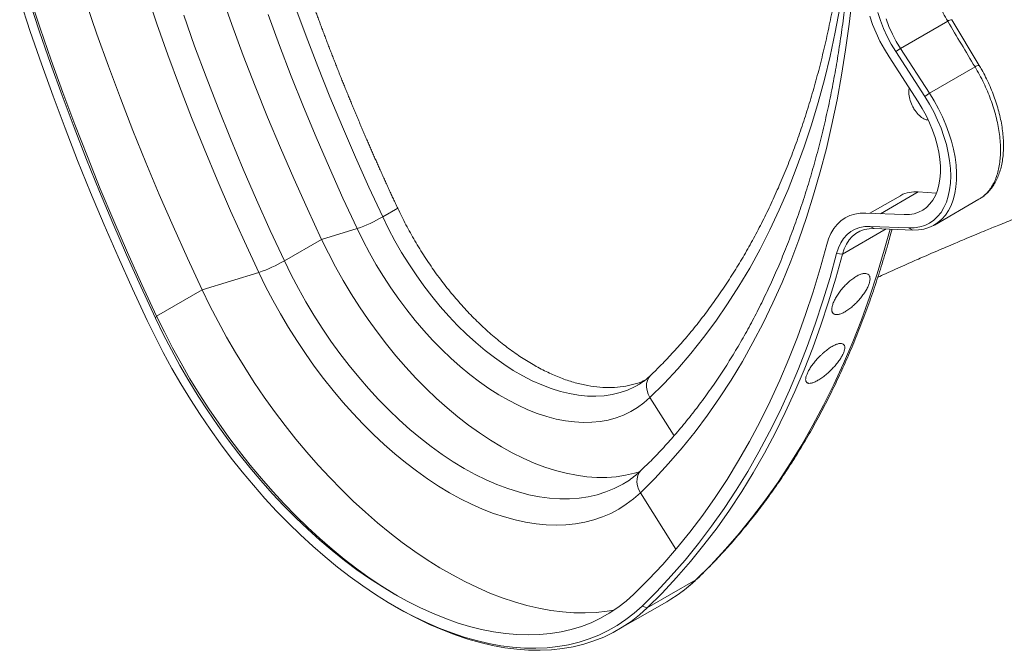
# Model space of a CAD drawing. Units: millimetres. Extents: x 0 to 8400, y 0 to 5940.
# Drawn here: x 5896 to 6373, y 1724 to 2030 of the extents above; entities that cross this region are included whole.
import ezdxf

# ---------------------------------------------------------------- set-up
doc = ezdxf.new("R2010")
doc.units = ezdxf.units.MM
doc.linetypes.add('SLD-Solid', pattern=[0])
doc.layers.add('ACO_DRAINAGE', color=7, linetype='SLD-Solid')

# ---------------------------------------------------------------- blocks, each defined once
blk = doc.blocks.new('ACO - 32836 - ISO MALE')
at = {"layer": 'ACO_DRAINAGE', "linetype": 'SLD-Solid', "lineweight": 0}
for p, q in [((-167.89, 316.67), (-162.73, 301.51)), ((-131.64, 316.02), (-126.32, 301.05)), ((-229.15, 313.37), (-224, 297.72)), ((-224.6, 313.14), (-219.5, 297.63)), ((-219.21, 299.35), (-224.34, 314.93)), ((-197.16, 312.08), (-191.79, 296.49)), ((172.81, 301.27), (174.24, 313.91)), ((-144.36, 290.64), (-149.68, 305.6)), ((-108.75, 305.9), (-103.27, 291)), ((-90.35, 295.44), (-95.75, 310.14)), ((166.08, 297.35), (168.32, 309.13)), ((188.02, 302.99), (186.8, 306.86)), ((-162.73, 301.51), (-157.34, 286.35)), ((-126.32, 301.05), (-120.77, 286.09)), ((171.13, 288.82), (172.81, 301.27)), ((184.22, 301.15), (182.81, 305.22)), ((185.88, 297.1), (184.22, 301.15)), ((189.51, 299.13), (188.02, 302.99)), ((192.11, 300.14), (190.7, 303.82)), ((220.59, 302.68), (197.75, 289.49)), ((235.84, 281.28), (222.6, 303.43)), ((-224, 297.72), (-218.61, 282.07)), ((-219.5, 297.63), (-214.16, 282.12)), ((-213.84, 283.76), (-219.21, 299.35)), ((-191.79, 296.49), (-186.19, 280.9)), ((163.57, 285.78), (166.08, 297.35)), ((187.78, 293.1), (185.88, 297.1)), ((191.25, 295.31), (189.51, 299.13)), ((193.77, 296.5), (192.11, 300.14)), ((195.66, 292.94), (193.77, 296.5)), ((-84.72, 280.75), (-90.35, 295.44)), ((189.89, 289.18), (187.78, 293.1)), ((193.23, 291.57), (191.25, 295.31)), ((195.42, 287.95), (193.23, 291.57)), ((197.75, 289.49), (195.66, 292.94)), ((-157.34, 286.35), (-151.71, 271.19)), ((-138.8, 275.68), (-144.36, 290.64)), ((-103.27, 291), (-97.56, 276.11)), ((169.18, 276.57), (171.13, 288.82)), ((192.21, 285.38), (189.89, 289.18)), ((195.42, 287.95), (197.75, 289.49)), ((209.45, 266.26), (195.42, 287.95)), ((197.75, 289.49), (211.78, 267.8)), ((-218.61, 282.07), (-212.99, 266.43)), ((-214.16, 282.12), (-208.58, 266.62)), ((-208.24, 268.17), (-213.84, 283.76)), ((-120.77, 286.09), (-114.99, 271.14)), ((160.82, 274.42), (163.57, 285.78)), ((206.24, 263.69), (192.21, 285.38)), ((-186.19, 280.9), (-180.36, 265.32)), ((-78.86, 266.09), (-84.72, 280.75)), ((233.83, 280.53), (211.78, 267.8)), ((-133.03, 260.73), (-138.8, 275.68)), ((-97.56, 276.11), (-91.63, 261.25)), ((157.8, 263.29), (160.82, 274.42)), ((166.98, 264.52), (169.18, 276.57)), ((-202.41, 252.59), (-208.24, 268.17)), ((-151.71, 271.19), (-145.86, 256.06)), ((-114.99, 271.14), (-108.99, 256.22)), ((209.45, 266.26), (211.78, 267.8)), ((211.78, 267.8), (214.05, 264.1)), ((-212.99, 266.43), (-207.14, 250.79)), ((-208.58, 266.62), (-202.79, 251.12)), ((-180.36, 265.32), (-174.31, 249.76)), ((-72.78, 251.45), (-78.86, 266.09)), ((154.53, 252.4), (157.8, 263.29)), ((164.52, 252.68), (166.98, 264.52)), ((208.28, 260.35), (206.24, 263.69)), ((211.73, 262.54), (209.45, 266.26)), ((213.81, 258.71), (211.73, 262.54)), ((214.05, 264.1), (216.14, 260.29)), ((-127.03, 245.81), (-133.03, 260.73)), ((-91.63, 261.25), (-85.46, 246.42)), ((210.13, 256.91), (208.28, 260.35)), ((215.69, 254.8), (213.81, 258.71)), ((216.14, 260.29), (218.03, 256.4)), ((-145.86, 256.06), (-139.79, 240.95)), ((-108.99, 256.22), (-102.78, 241.33)), ((211.8, 253.39), (210.13, 256.91)), ((213.25, 249.83), (211.8, 253.39)), ((217.35, 250.84), (215.69, 254.8)), ((218.03, 256.4), (219.71, 252.45)), ((-207.14, 250.79), (-201.06, 235.17)), ((-202.79, 251.12), (-196.76, 235.64)), ((-196.36, 237.03), (-202.41, 252.59)), ((-174.31, 249.76), (-168.03, 234.22)), ((-66.48, 236.86), (-72.78, 251.45)), ((151, 241.74), (154.53, 252.4)), ((161.81, 241.05), (164.52, 252.68)), ((214.49, 246.26), (213.25, 249.83)), ((218.77, 246.86), (217.35, 250.84)), ((219.71, 252.45), (221.18, 248.49)), ((221.18, 248.49), (222.41, 244.52)), ((-120.81, 230.92), (-127.03, 245.81)), ((-85.46, 246.42), (-79.08, 231.63)), ((215.49, 242.7), (214.49, 246.26)), ((219.95, 242.89), (218.77, 246.86)), ((222.41, 244.52), (223.4, 240.59)), ((-139.79, 240.95), (-133.49, 225.86)), ((-102.78, 241.33), (-96.34, 226.48)), ((147.23, 231.32), (151, 241.74)), ((158.84, 229.64), (161.81, 241.05)), ((216.25, 239.18), (215.49, 242.7)), ((216.77, 235.74), (216.25, 239.18)), ((220.88, 238.95), (219.95, 242.89)), ((221.54, 235.09), (220.88, 238.95)), ((223.4, 240.59), (224.15, 236.72)), ((-201.06, 235.17), (-194.76, 219.58)), ((-196.76, 235.64), (-190.52, 220.18)), ((-190.08, 221.49), (-196.36, 237.03)), ((-168.03, 234.22), (-161.53, 218.72)), ((-59.96, 222.31), (-66.48, 236.86)), ((217.04, 232.41), (216.77, 235.74)), ((221.95, 231.33), (221.54, 235.09)), ((224.15, 236.72), (224.65, 232.93)), ((-114.38, 216.07), (-120.81, 230.92)), ((-79.08, 231.63), (-72.47, 216.88)), ((143.2, 221.15), (147.23, 231.32)), ((155.63, 218.45), (158.84, 229.64)), ((216.82, 226.15), (217.06, 229.2)), ((217.06, 229.2), (217.04, 232.41)), ((222.08, 227.69), (221.95, 231.33)), ((224.65, 232.93), (224.89, 229.25)), ((224.89, 229.25), (224.87, 225.71)), ((-133.49, 225.86), (-126.98, 210.82)), ((-96.34, 226.48), (-89.7, 211.67)), ((216.34, 223.29), (216.82, 226.15)), ((221.95, 224.21), (222.08, 227.69)), ((224.87, 225.71), (224.6, 222.33)), ((-194.76, 219.58), (-188.24, 204.01)), ((-190.52, 220.18), (-184.05, 204.76)), ((-183.58, 205.99), (-190.08, 221.49)), ((-53.23, 207.81), (-59.96, 222.31)), ((138.93, 211.23), (143.2, 221.15)), ((188.01, 209.37), (206.36, 219.97)), ((215.01, 219.37), (206.36, 219.97)), ((214.63, 218.19), (215.6, 220.63)), ((215.6, 220.63), (216.34, 223.29)), ((220.88, 217.82), (221.54, 220.91)), ((221.54, 220.91), (221.95, 224.21)), ((224.6, 222.33), (224.07, 219.14)), ((-161.53, 218.72), (-154.82, 203.25)), ((-107.74, 201.26), (-114.38, 216.07)), ((-72.47, 216.88), (-65.65, 202.18)), ((152.16, 207.5), (155.63, 218.45)), ((197.7, 218.1), (182.93, 209.57)), ((212, 214.09), (213.43, 216.01)), ((213.43, 216.01), (214.63, 218.19)), ((214.14, 203.88), (235.73, 216.35)), ((218.77, 212.35), (219.95, 214.96)), ((219.95, 214.96), (220.88, 217.82)), ((223.29, 216.15), (222.26, 213.4)), ((224.07, 219.14), (223.29, 216.15)), ((-126.98, 210.82), (-120.25, 195.82)), ((-89.7, 211.67), (-82.85, 196.91)), ((-45.94, 212.01), (-53.23, 207.81)), ((134.41, 201.57), (138.93, 211.23)), ((204.33, 209.38), (206.51, 210.1)), ((206.51, 210.1), (208.53, 211.13)), ((208.53, 211.13), (210.36, 212.46)), ((210.36, 212.46), (212, 214.09)), ((215.69, 207.96), (217.35, 210.01)), ((217.35, 210.01), (218.77, 212.35)), ((221, 210.89), (219.51, 208.65)), ((222.26, 213.4), (221, 210.89)), ((-176.87, 190.52), (-183.58, 205.99)), ((-50.36, 201.99), (-53.23, 207.81)), ((148.45, 196.78), (152.16, 207.5)), ((167.02, 204.19), (168.86, 205.92)), ((168.86, 205.92), (170.92, 207.34)), ((170.92, 207.34), (173.16, 208.43)), ((173.16, 208.43), (175.57, 209.18)), ((175.57, 209.18), (178.14, 209.59)), ((178.14, 209.59), (180.84, 209.65)), ((180.84, 209.65), (199.56, 208.93)), ((199.56, 208.93), (202.01, 208.99)), ((202.01, 208.99), (204.33, 209.38)), ((211.73, 204.8), (213.81, 206.22)), ((213.81, 206.22), (215.69, 207.96)), ((217.79, 206.69), (215.87, 205.03)), ((219.51, 208.65), (217.79, 206.69)), ((-188.24, 204.01), (-181.5, 188.49)), ((-184.05, 204.76), (-177.37, 189.37)), ((-154.82, 203.25), (-147.89, 187.83)), ((-100.88, 186.5), (-107.74, 201.26)), ((-65.65, 202.18), (-82.85, 196.91)), ((-65.65, 202.18), (-62.73, 196.24)), ((-47.3, 196.24), (-50.36, 201.99)), ((129.64, 192.17), (134.41, 201.57)), ((163.99, 199.84), (165.39, 202.16)), ((165.39, 202.16), (167.02, 204.19)), ((190.7, 201.97), (169.56, 189.77)), ((171.8, 199.22), (173.66, 200.72)), ((173.66, 200.72), (175.72, 201.87)), ((175.72, 201.87), (177.97, 202.68)), ((176.11, 199.83), (178.08, 200.93)), ((177.97, 202.68), (180.39, 203.12)), ((178.08, 200.93), (180.22, 201.69)), ((180.22, 201.69), (182.53, 202.11)), ((180.39, 203.12), (182.95, 203.2)), ((182.53, 202.11), (184.97, 202.19)), ((182.95, 203.2), (201.67, 202.47)), ((182.95, 203.2), (184.97, 202.19)), ((184.97, 202.19), (203.68, 201.47)), ((189.87, 191.66), (192.69, 201.89)), ((201.67, 202.47), (204.4, 202.54)), ((201.67, 202.47), (203.68, 201.47)), ((206.41, 201.52), (203.68, 201.47)), ((204.4, 202.54), (207.01, 202.95)), ((209.01, 201.91), (206.41, 201.52)), ((207.01, 202.95), (209.45, 203.71)), ((211.47, 202.63), (209.01, 201.91)), ((209.45, 203.71), (211.73, 204.8)), ((213.76, 203.67), (211.47, 202.63)), ((215.87, 205.03), (213.76, 203.67)), ((-120.25, 195.82), (-113.31, 180.88)), ((-82.85, 196.91), (-100.88, 186.5)), ((-79.55, 190.2), (-82.85, 196.91)), ((-62.73, 196.24), (-59.62, 190.38)), ((-44.04, 190.59), (-47.3, 196.24)), ((144.49, 186.3), (148.45, 196.78)), ((161.94, 194.41), (162.84, 197.25)), ((162.84, 197.25), (163.99, 199.84)), ((168.78, 195.26), (170.17, 197.4)), ((170.17, 197.4), (171.8, 199.22)), ((171.47, 194.63), (172.79, 196.66)), ((172.79, 196.66), (174.35, 198.4)), ((174.35, 198.4), (176.11, 199.83)), ((124.64, 183.04), (129.64, 192.17)), ((158.77, 182.86), (161.94, 194.41)), ((166.78, 190.15), (167.65, 192.84)), ((167.65, 192.84), (168.78, 195.26)), ((169.56, 189.77), (170.39, 192.32)), ((170.39, 192.32), (171.47, 194.63)), ((186.41, 180.2), (189.87, 191.66)), ((-181.5, 188.49), (-174.54, 173.01)), ((-177.37, 189.37), (-170.48, 174.03)), ((-169.94, 175.1), (-176.87, 190.52)), ((-147.89, 187.83), (-140.75, 172.46)), ((-97.59, 179.78), (-100.88, 186.5)), ((-76.06, 183.55), (-79.55, 190.2)), ((-59.62, 190.38), (-56.33, 184.6)), ((-40.61, 185.06), (-44.04, 190.59)), ((140.29, 176.06), (144.49, 186.3)), ((163.58, 178.5), (166.78, 190.15)), ((169.56, 189.77), (166.35, 178.08)), ((166.78, 190.15), (169.56, 189.77)), ((-72.38, 177), (-76.06, 183.55)), ((-56.33, 184.6), (-52.87, 178.93)), ((-37.01, 179.66), (-40.61, 185.06)), ((119.4, 174.19), (124.64, 183.04)), ((155.35, 171.53), (158.77, 182.86)), ((-113.31, 180.88), (-140.75, 172.46)), ((-113.31, 180.88), (-109.99, 174.1)), ((-94.1, 173.14), (-97.59, 179.78)), ((-68.52, 170.56), (-72.38, 177)), ((-52.87, 178.93), (-49.24, 173.39)), ((-33.25, 174.41), (-37.01, 179.66)), ((160.13, 167.07), (163.58, 178.5)), ((166.35, 178.08), (162.89, 166.63)), ((182.7, 168.98), (186.41, 180.2)), ((-174.54, 173.01), (-167.37, 157.58)), ((-170.48, 174.03), (-163.37, 158.74)), ((-162.8, 159.74), (-169.94, 175.1)), ((-140.75, 172.46), (-162.8, 159.74)), ((-136.99, 164.76), (-140.75, 172.46)), ((-109.99, 174.1), (-106.49, 167.39)), ((-90.42, 166.59), (-94.1, 173.14)), ((-49.24, 173.39), (-45.45, 167.98)), ((-29.35, 169.32), (-33.25, 174.41)), ((113.93, 165.61), (119.4, 174.19)), ((135.84, 166.08), (140.29, 176.06)), ((-106.49, 167.39), (-102.8, 160.78)), ((-64.48, 164.24), (-68.52, 170.56)), ((-45.45, 167.98), (-41.53, 162.73)), ((-25.32, 164.41), (-29.35, 169.32)), ((151.68, 160.44), (155.35, 171.53)), ((156.43, 155.88), (160.13, 167.07)), ((178.74, 157.99), (182.7, 168.98)), ((-133.04, 157.13), (-136.99, 164.76)), ((-86.56, 160.15), (-90.42, 166.59)), ((-60.28, 158.06), (-64.48, 164.24)), ((-41.53, 162.73), (-37.47, 157.64)), ((-21.17, 159.7), (-25.32, 164.41)), ((108.22, 157.32), (113.93, 165.61)), ((131.15, 156.35), (135.84, 166.08)), ((162.89, 166.63), (159.19, 155.4)), ((-167.37, 157.58), (-163.56, 149.77)), ((-163.37, 158.74), (-162.8, 159.74)), ((-163.37, 158.74), (-159.6, 151.01)), ((-159.04, 152.03), (-162.8, 159.74)), ((-102.8, 160.78), (-98.93, 154.26)), ((-82.52, 153.83), (-86.56, 160.15)), ((-55.92, 152.03), (-60.28, 158.06)), ((-37.47, 157.64), (-33.3, 152.74)), ((-16.91, 155.2), (-21.17, 159.7)), ((147.77, 149.58), (151.68, 160.44)), ((174.54, 147.25), (178.74, 157.99)), ((-128.91, 149.58), (-133.04, 157.13)), ((-98.93, 154.26), (-94.9, 147.86)), ((-78.32, 147.64), (-82.52, 153.83)), ((-33.3, 152.74), (-29.01, 148.03)), ((-12.56, 150.93), (-16.91, 155.2)), ((102.28, 149.31), (108.22, 157.32)), ((126.23, 146.88), (131.15, 156.35)), ((152.48, 144.92), (156.43, 155.88)), ((159.19, 155.4), (155.23, 144.42)), ((-163.56, 149.77), (-159.56, 142.02)), ((-159.6, 151.01), (-155.64, 143.36)), ((-155.09, 144.4), (-159.04, 152.03)), ((-124.59, 142.12), (-128.91, 149.58)), ((-51.42, 146.16), (-55.92, 152.03)), ((-29.01, 148.03), (-24.63, 143.54)), ((-8.13, 146.9), (-12.56, 150.93)), ((96.12, 141.59), (102.28, 149.31)), ((143.62, 138.96), (147.77, 149.58)), ((-155.64, 143.36), (-151.48, 135.79)), ((-150.96, 136.85), (-155.09, 144.4)), ((-94.9, 147.86), (-90.7, 141.58)), ((-73.96, 141.61), (-78.32, 147.64)), ((-46.79, 140.48), (-51.42, 146.16)), ((-24.63, 143.54), (-20.17, 139.26)), ((-3.64, 143.12), (-8.13, 146.9)), ((121.07, 137.67), (126.23, 146.88)), ((148.29, 134.21), (152.48, 144.92)), ((155.23, 144.42), (151.03, 133.68)), ((170.09, 136.76), (174.54, 147.25)), ((-159.56, 142.02), (-155.36, 134.37)), ((-120.1, 134.78), (-124.59, 142.12)), ((-90.7, 141.58), (-86.36, 135.45)), ((-69.46, 135.75), (-73.96, 141.61)), ((-42.04, 134.99), (-46.79, 140.48)), ((-20.17, 139.26), (-15.63, 135.22)), ((0.9, 139.6), (-3.64, 143.12)), ((5.48, 136.36), (0.9, 139.6)), ((89.73, 134.17), (96.12, 141.59)), ((139.22, 128.59), (143.62, 138.96)), ((-155.36, 134.37), (-150.99, 126.81)), ((-151.48, 135.79), (-147.14, 128.33)), ((-146.64, 129.39), (-150.96, 136.85)), ((-115.45, 127.56), (-120.1, 134.78)), ((-86.36, 135.45), (-81.88, 129.47)), ((-64.83, 130.07), (-69.46, 135.75)), ((-37.17, 129.71), (-42.04, 134.99)), ((-15.63, 135.22), (-11.03, 131.43)), ((10.08, 133.41), (5.48, 136.36)), ((83.13, 127.05), (89.73, 134.17)), ((115.68, 128.74), (121.07, 137.67)), ((143.86, 123.74), (148.29, 134.21)), ((151.03, 133.68), (146.58, 123.19)), ((165.41, 126.52), (170.09, 136.76)), ((-142.15, 122.05), (-146.64, 129.39)), ((-81.88, 129.47), (-77.26, 123.66)), ((-60.08, 124.58), (-64.83, 130.07)), ((-32.21, 124.65), (-37.17, 129.71)), ((-11.03, 131.43), (-6.39, 127.89)), ((14.69, 130.75), (10.08, 133.41)), ((19.29, 128.39), (14.69, 130.75)), ((75.09, 128.56), (75.79, 129.95)), ((75.79, 129.95), (76.73, 131.08)), ((-150.99, 126.81), (-146.43, 119.36)), ((-147.14, 128.33), (-142.62, 120.98)), ((-110.63, 120.47), (-115.45, 127.56)), ((-55.21, 119.3), (-60.08, 124.58)), ((-27.16, 119.82), (-32.21, 124.65)), ((-6.39, 127.89), (-1.72, 124.61)), ((-1.72, 124.61), (2.98, 121.62)), ((23.87, 126.34), (19.29, 128.39)), ((28.42, 124.61), (23.87, 126.34)), ((32.91, 123.2), (28.42, 124.61)), ((68.82, 125.44), (65.39, 123.87)), ((70.39, 126.3), (68.82, 125.44)), ((74.62, 125.32), (74.69, 126.99)), ((74.88, 123.59), (74.62, 125.32)), ((74.69, 126.99), (75.09, 128.56)), ((76.31, 120.23), (83.13, 127.05)), ((110.05, 120.08), (115.68, 128.74)), ((134.59, 118.46), (139.22, 128.59)), ((160.48, 116.54), (165.41, 126.52)), ((-146.43, 119.36), (-141.71, 112.03)), ((-142.62, 120.98), (-137.93, 113.75)), ((-137.5, 114.83), (-142.15, 122.05)), ((-105.67, 113.53), (-110.63, 120.47)), ((-77.26, 123.66), (-72.53, 118.03)), ((-50.25, 114.24), (-55.21, 119.3)), ((-22.04, 115.24), (-27.16, 119.82)), ((2.98, 121.62), (7.68, 118.9)), ((37.34, 122.12), (32.91, 123.2)), ((41.69, 121.37), (37.34, 122.12)), ((45.95, 120.96), (41.69, 121.37)), ((50.1, 120.87), (45.95, 120.96)), ((54.13, 121.12), (50.1, 120.87)), ((58.03, 121.71), (54.13, 121.12)), ((61.79, 122.62), (58.03, 121.71)), ((65.39, 123.87), (61.79, 122.62)), ((73.39, 117.66), (76.31, 120.23)), ((75.44, 121.87), (74.88, 123.59)), ((76.31, 120.23), (75.44, 121.87)), ((76.31, 120.23), (87.99, 101.72)), ((104.2, 111.7), (110.05, 120.08)), ((139.18, 113.53), (143.86, 123.74)), ((146.58, 123.19), (141.89, 112.95)), ((-132.68, 107.74), (-137.5, 114.83)), ((-72.53, 118.03), (-67.68, 112.59)), ((-16.85, 110.91), (-22.04, 115.24)), ((7.68, 118.9), (12.37, 116.48)), ((12.37, 116.48), (17.05, 114.36)), ((66.99, 113.41), (70.28, 115.39)), ((70.28, 115.39), (73.39, 117.66)), ((129.71, 108.6), (134.59, 118.46)), ((155.31, 106.82), (160.48, 116.54)), ((-141.71, 112.03), (-136.83, 104.84)), ((-137.93, 113.75), (-133.08, 106.66)), ((-100.56, 106.75), (-105.67, 113.53)), ((-67.68, 112.59), (-62.73, 107.36)), ((-45.2, 109.41), (-50.25, 114.24)), ((-11.62, 106.84), (-16.85, 110.91)), ((17.05, 114.36), (21.69, 112.54)), ((21.69, 112.54), (26.28, 111.03)), ((26.28, 111.03), (30.82, 109.83)), ((30.82, 109.83), (35.29, 108.95)), ((56.11, 109.35), (59.89, 110.39)), ((59.89, 110.39), (63.52, 111.75)), ((63.52, 111.75), (66.99, 113.41)), ((98.13, 103.6), (104.2, 111.7)), ((134.26, 103.57), (139.18, 113.53)), ((141.89, 112.95), (136.96, 102.97)), ((-133.08, 106.66), (-128.08, 99.73)), ((-127.72, 100.8), (-132.68, 107.74)), ((-95.33, 100.13), (-100.56, 106.75)), ((-62.73, 107.36), (-57.69, 102.34)), ((-40.08, 104.82), (-45.2, 109.41)), ((-6.34, 103.05), (-11.62, 106.84)), ((35.29, 108.95), (39.67, 108.39)), ((39.67, 108.39), (43.95, 108.14)), ((43.95, 108.14), (48.13, 108.23)), ((48.13, 108.23), (52.18, 108.63)), ((52.18, 108.63), (56.11, 109.35)), ((124.6, 98.99), (129.71, 108.6)), ((149.91, 97.37), (155.31, 106.82)), ((-136.83, 104.84), (-131.79, 97.8)), ((-122.61, 94.02), (-127.72, 100.8)), ((-57.69, 102.34), (-52.57, 97.55)), ((-34.89, 100.49), (-40.08, 104.82)), ((-29.66, 96.43), (-34.89, 100.49)), ((-1.04, 99.54), (-6.34, 103.05)), ((91.83, 95.79), (98.13, 103.6)), ((129.11, 93.88), (134.26, 103.57)), ((136.96, 102.97), (131.79, 93.25)), ((-131.79, 97.8), (-126.61, 90.92)), ((-128.08, 99.73), (-122.93, 92.96)), ((-89.97, 93.7), (-95.33, 100.13)), ((-52.57, 97.55), (-47.39, 93)), ((-24.38, 92.63), (-29.66, 96.43)), ((4.27, 96.32), (-1.04, 99.54)), ((9.58, 93.41), (4.27, 96.32)), ((85.32, 88.26), (91.83, 95.79)), ((119.26, 89.64), (124.6, 98.99)), ((144.27, 88.19), (149.91, 97.37)), ((-126.61, 90.92), (-121.3, 84.21)), ((-122.93, 92.96), (-117.65, 86.37)), ((-117.38, 87.4), (-122.61, 94.02)), ((-84.49, 87.46), (-89.97, 93.7)), ((-47.39, 93), (-42.15, 88.69)), ((-19.08, 89.13), (-24.38, 92.63)), ((14.88, 90.8), (9.58, 93.41)), ((20.16, 88.5), (14.88, 90.8)), ((123.72, 84.45), (129.11, 93.88)), ((131.79, 93.25), (126.39, 83.8)), ((-117.65, 86.37), (-112.25, 79.96)), ((-112.02, 80.97), (-117.38, 87.4)), ((-78.91, 81.42), (-84.49, 87.46)), ((-42.15, 88.69), (-36.86, 84.64)), ((-13.77, 85.91), (-19.08, 89.13)), ((-8.46, 82.99), (-13.77, 85.91)), ((25.39, 86.52), (20.16, 88.5)), ((30.58, 84.86), (25.39, 86.52)), ((78.59, 81.04), (85.32, 88.26)), ((113.69, 80.57), (119.26, 89.64)), ((138.41, 79.29), (144.27, 88.19)), ((-121.3, 84.21), (-115.86, 77.69)), ((-73.24, 75.59), (-78.91, 81.42)), ((-36.86, 84.64), (-31.53, 80.85)), ((-3.16, 80.38), (-8.46, 82.99)), ((35.7, 83.53), (30.58, 84.86)), ((40.75, 82.53), (35.7, 83.53)), ((45.71, 81.86), (40.75, 82.53)), ((50.58, 81.53), (45.71, 81.86)), ((55.33, 81.53), (50.58, 81.53)), ((59.96, 81.86), (55.33, 81.53)), ((64.46, 82.53), (59.96, 81.86)), ((68.82, 83.53), (64.46, 82.53)), ((71.65, 84.39), (68.82, 83.53)), ((70.03, 80.87), (70.43, 82.43)), ((70.43, 82.43), (71.13, 83.82)), ((71.13, 83.82), (72.07, 84.96)), ((118.1, 75.29), (123.72, 84.45)), ((126.39, 83.8), (120.76, 74.62)), ((-115.86, 77.69), (-110.31, 71.36)), ((-112.25, 79.96), (-106.73, 73.75)), ((-106.54, 74.73), (-112.02, 80.97)), ((-31.53, 80.85), (-26.19, 77.33)), ((-26.19, 77.33), (-20.83, 74.1)), ((2.12, 78.08), (-3.16, 80.38)), ((7.36, 76.1), (2.12, 78.08)), ((62.88, 78.09), (59.02, 76.11)), ((63.23, 78.29), (62.88, 78.09)), ((69.96, 79.19), (70.03, 80.87)), ((70.21, 77.46), (69.96, 79.19)), ((70.78, 75.75), (70.21, 77.46)), ((71.65, 74.1), (78.59, 81.04)), ((107.89, 71.77), (113.69, 80.57)), ((132.31, 70.67), (138.41, 79.29)), ((-106.73, 73.75), (-101.11, 67.76)), ((-100.96, 68.69), (-106.54, 74.73)), ((-67.47, 69.99), (-73.24, 75.59)), ((-20.83, 74.1), (-15.47, 71.15)), ((12.54, 74.45), (7.36, 76.1)), ((17.67, 73.12), (12.54, 74.45)), ((22.71, 72.12), (17.67, 73.12)), ((27.68, 71.45), (22.71, 72.12)), ((46.42, 72.12), (41.92, 71.45)), ((50.78, 73.12), (46.42, 72.12)), ((54.98, 74.45), (50.78, 73.12)), ((59.02, 76.11), (54.98, 74.45)), ((68.33, 71.15), (71.65, 74.1)), ((71.65, 74.1), (70.78, 75.75)), ((71.65, 74.1), (88.91, 46.74)), ((101.87, 63.24), (107.89, 71.77)), ((112.25, 66.41), (118.1, 75.29)), ((120.76, 74.62), (114.89, 65.71)), ((-110.31, 71.36), (-104.65, 65.23)), ((-101.11, 67.76), (-95.39, 61.98)), ((-95.29, 62.86), (-100.96, 68.69)), ((-61.63, 64.62), (-67.47, 69.99)), ((-15.47, 71.15), (-10.13, 68.49)), ((-10.13, 68.49), (-4.8, 66.13)), ((32.54, 71.11), (27.68, 71.45)), ((37.29, 71.11), (32.54, 71.11)), ((41.92, 71.45), (37.29, 71.11)), ((61.14, 66.14), (64.83, 68.5)), ((64.83, 68.5), (68.33, 71.15)), ((126, 62.33), (132.31, 70.67)), ((-104.65, 65.23), (-98.89, 59.32)), ((-89.52, 57.26), (-95.29, 62.86)), ((-55.73, 59.49), (-61.63, 64.62)), ((-4.8, 66.13), (0.49, 64.08)), ((0.49, 64.08), (5.73, 62.33)), ((5.73, 62.33), (10.91, 60.9)), ((49.04, 60.91), (53.24, 62.34)), ((53.24, 62.34), (57.27, 64.08)), ((57.27, 64.08), (61.14, 66.14)), ((95.62, 54.99), (101.87, 63.24)), ((106.17, 57.81), (112.25, 66.41)), ((114.89, 65.71), (108.8, 57.09)), ((119.46, 54.27), (126, 62.33)), ((-98.89, 59.32), (-93.05, 53.64)), ((-95.39, 61.98), (-89.58, 56.44)), ((-49.77, 54.61), (-55.73, 59.49)), ((10.91, 60.9), (16.03, 59.78)), ((16.03, 59.78), (21.07, 58.98)), ((21.07, 58.98), (26.02, 58.5)), ((26.02, 58.5), (30.87, 58.34)), ((30.87, 58.34), (35.6, 58.51)), ((35.6, 58.51), (40.22, 58.99)), ((40.22, 58.99), (44.7, 59.79)), ((44.7, 59.79), (49.04, 60.91)), ((99.87, 49.49), (106.17, 57.81)), ((-93.05, 53.64), (-87.13, 48.19)), ((-89.58, 56.44), (-83.7, 51.14)), ((-83.69, 51.89), (-89.52, 57.26)), ((-43.76, 49.99), (-49.77, 54.61)), ((89.16, 47.03), (95.62, 54.99)), ((108.8, 57.09), (102.48, 48.75)), ((112.7, 46.51), (119.46, 54.27)), ((-87.13, 48.19), (-81.14, 42.99)), ((-83.7, 51.14), (-77.76, 46.08)), ((-77.78, 46.76), (-83.69, 51.89)), ((-37.72, 45.63), (-43.76, 49.99)), ((93.34, 41.46), (99.87, 49.49)), ((102.48, 48.75), (95.94, 40.7)), ((-81.14, 42.99), (-75.09, 38.04)), ((-71.82, 41.88), (-77.78, 46.76)), ((-77.76, 46.08), (-71.76, 41.29)), ((-31.65, 41.55), (-37.72, 45.63)), ((82.48, 39.36), (89.16, 47.03)), ((105.73, 39.05), (112.7, 46.51)), ((-65.81, 37.26), (-71.82, 41.88)), ((-71.76, 41.29), (-65.72, 36.77)), ((-25.56, 37.74), (-31.65, 41.55)), ((75.58, 31.98), (82.48, 39.36)), ((86.6, 33.72), (93.34, 41.46)), ((95.94, 40.7), (89.18, 32.94)), ((98.54, 31.88), (105.73, 39.05)), ((-75.09, 38.04), (-68.99, 33.35)), ((-59.77, 32.9), (-65.81, 37.26)), ((-65.72, 36.77), (-59.65, 32.52)), ((-19.47, 34.23), (-25.56, 37.74)), ((-13.39, 31.01), (-19.47, 34.23)), ((79.65, 26.27), (86.6, 33.72)), ((-68.99, 33.35), (-62.86, 28.93)), ((-62.86, 28.93), (-56.71, 24.79)), ((-53.7, 28.82), (-59.77, 32.9)), ((-59.65, 32.52), (-53.55, 28.56)), ((-47.61, 25.01), (-53.7, 28.82)), ((-7.32, 28.08), (-13.39, 31.01)), ((68.48, 24.89), (75.58, 31.98)), ((98.54, 31.88), (75.02, 18.3)), ((89.18, 32.94), (82.21, 25.47)), ((98.54, 31.88), (99.16, 32.34)), ((99.16, 32.34), (99.18, 32.36)), ((-56.71, 24.79), (-50.53, 20.93)), ((-53.55, 28.56), (-47.45, 24.88)), ((-46.04, 24.08), (-47.61, 25.01)), ((-47.45, 24.88), (-41.34, 21.51)), ((-1.27, 25.46), (-7.32, 28.08)), ((4.73, 23.14), (-1.27, 25.46)), ((64.71, 21.52), (68.48, 24.89)), ((72.48, 19.12), (79.65, 26.27)), ((82.21, 25.47), (75.02, 18.3)), ((86.42, 22.44), (89.46, 24.43)), ((-50.53, 20.93), (-44.36, 17.36)), ((-47.47, 19.12), (-46.06, 18.31)), ((-41.34, 21.51), (-35.24, 18.43)), ((10.7, 21.14), (4.73, 23.14)), ((16.6, 19.45), (10.7, 21.14)), ((22.44, 18.08), (16.6, 19.45)), ((60.75, 18.44), (64.71, 21.52)), ((60.96, 7.7), (84.47, 21.27)), ((68.67, 15.7), (72.48, 19.12)), ((72.48, 19.12), (75.02, 18.3)), ((84.47, 21.27), (86.42, 22.44)), ((-42.91, 16.53), (-46.06, 18.31)), ((-44.36, 17.36), (-38.18, 14.09)), ((-36.68, 13.23), (-42.91, 16.53)), ((-35.24, 18.43), (-29.17, 15.67)), ((-29.17, 15.67), (-23.13, 13.22)), ((28.2, 17.04), (22.44, 18.08)), ((33.88, 16.31), (28.2, 17.04)), ((39.46, 15.9), (33.88, 16.31)), ((44.93, 15.82), (39.46, 15.9)), ((50.29, 16.07), (44.93, 15.82)), ((55.53, 16.63), (50.29, 16.07)), ((52.25, 13.23), (56.59, 15.68)), ((58.95, 17.19), (55.53, 16.63)), ((56.59, 15.68), (60.75, 18.44)), ((64.67, 12.58), (68.67, 15.7)), ((71.18, 14.85), (67.14, 11.7)), ((75.02, 18.3), (71.18, 14.85)), ((-38.18, 14.09), (-32.03, 11.13)), ((-30.47, 10.23), (-36.68, 13.23)), ((-32.03, 11.13), (-25.9, 8.47)), ((-24.28, 7.55), (-30.47, 10.23)), ((-23.13, 13.22), (-17.13, 11.09)), ((-17.13, 11.09), (-11.19, 9.27)), ((43.04, 9.28), (47.73, 11.09)), ((47.73, 11.09), (52.25, 13.23)), ((56.09, 7.26), (60.47, 9.77)), ((60.47, 9.77), (64.67, 12.58)), ((67.14, 11.7), (62.9, 8.86)), ((-25.9, 8.47), (-19.8, 6.12)), ((-18.13, 5.18), (-24.28, 7.55)), ((-19.8, 6.12), (-13.76, 4.09)), ((-12.02, 3.13), (-18.13, 5.18)), ((-11.19, 9.27), (-5.31, 7.79)), ((-5.31, 7.79), (0.5, 6.63)), ((0.5, 6.63), (6.22, 5.8)), ((6.22, 5.8), (11.84, 5.3)), ((11.84, 5.3), (17.36, 5.14)), ((17.36, 5.14), (22.76, 5.3)), ((22.76, 5.3), (28.04, 5.8)), ((28.04, 5.8), (33.19, 6.63)), ((33.19, 6.63), (38.19, 7.79)), ((38.19, 7.79), (43.04, 9.28)), ((46.82, 3.2), (51.54, 5.07)), ((51.54, 5.07), (56.09, 7.26)), ((58.48, 6.33), (53.89, 4.12)), ((62.9, 8.86), (58.48, 6.33)), ((-13.76, 4.09), (-7.77, 2.38)), ((-5.98, 1.4), (-12.02, 3.13)), ((-7.77, 2.38), (-1.84, 0.99)), ((0, 0), (-5.98, 1.4)), ((-1.84, 0.99), (4, -0.08)), ((5.9, -1.07), (0, 0)), ((31.72, -0.48), (36.9, 0.42)), ((36.9, 0.42), (41.93, 1.65)), ((44.19, 0.66), (39.11, -0.58)), ((41.93, 1.65), (46.82, 3.2)), ((49.12, 2.23), (44.19, 0.66)), ((53.89, 4.12), (49.12, 2.23)), ((4, -0.08), (9.76, -0.81)), ((11.71, -1.82), (5.9, -1.07)), ((9.76, -0.81), (15.42, -1.23)), ((17.43, -2.23), (11.71, -1.82)), ((15.42, -1.23), (20.97, -1.31)), ((23.03, -2.32), (17.43, -2.23)), ((20.97, -1.31), (26.41, -1.06)), ((28.52, -2.07), (23.03, -2.32)), ((26.41, -1.06), (31.72, -0.48)), ((33.88, -1.49), (28.52, -2.07)), ((39.11, -0.58), (33.88, -1.49))]:
    blk.add_line(p, q, dxfattribs=at)
for centre, radius, start, end in [((222.97, 299.4), 4.05, 95.0993, 125.9213), ((236.14, 277.4), 3.9, 94.2309, 126.3359), ((-88.45, 269.06), 70.66, 288.8231, 299.8974), ((-136.1, 247.76), 70.66, 288.8231, 299.8974), ((47.75, 84.55), 73.17, 304.7526, 313.9578)]:
    blk.add_arc(centre, radius, start, end, dxfattribs=at)
for points, knots in [([(-45.94, 212.01), (-46.29, 212.76), (-46.99, 214.26), (-48.04, 216.51), (-49.08, 218.75), (-50.11, 221), (-51.14, 223.25), (-52.17, 225.51), (-53.19, 227.76), (-54.2, 230.01), (-55.21, 232.27), (-56.22, 234.53), (-57.22, 236.78), (-58.21, 239.04), (-59.2, 241.3), (-60.18, 243.57), (-61.16, 245.83), (-62.13, 248.09), (-63.1, 250.35), (-64.07, 252.62), (-65.02, 254.89), (-65.98, 257.15), (-66.93, 259.42), (-67.87, 261.69), (-68.81, 263.96), (-69.74, 266.23), (-70.66, 268.5), (-71.59, 270.77), (-72.5, 273.04), (-73.41, 275.31), (-74.32, 277.59), (-75.22, 279.86), (-76.12, 282.14), (-77.01, 284.41), (-77.89, 286.69), (-78.77, 288.96), (-79.64, 291.24), (-80.51, 293.51), (-81.38, 295.79), (-82.23, 298.07), (-83.09, 300.35), (-83.93, 302.62), (-84.77, 304.9), (-85.61, 307.18), (-86.44, 309.46), (-87.27, 311.74), (-88.09, 314.02), (-88.9, 316.3), (-89.71, 318.57), (-90.51, 320.85), (-91.31, 323.13), (-92.11, 325.41), (-92.89, 327.69), (-93.67, 329.97), (-97.42, 340.99), (-103.83, 360.74), (-112.18, 389.14), (-119.64, 417.41), (-126.1, 445.15), (-131.6, 472.32), (-136.15, 498.87), (-139.82, 525.1), (-141.83, 543.85), (-142.84, 555.39), (-143.21, 559.86), (-143.55, 564.33), (-143.86, 568.78), (-144.14, 573.21), (-144.39, 577.64), (-144.62, 582.05), (-144.82, 586.44), (-144.99, 590.82), (-145.13, 595.18), (-145.25, 599.53), (-145.34, 603.87), (-145.4, 608.19), (-145.41, 611.05), (-145.42, 612.48)], [0, 0, 0, 0, 0.005531, 0.011063, 0.016594, 0.022126, 0.027657, 0.033189, 0.03872, 0.044251, 0.049783, 0.055314, 0.060846, 0.066377, 0.071909, 0.07744, 0.082971, 0.088503, 0.094034, 0.099566, 0.105097, 0.110628, 0.11616, 0.121691, 0.127223, 0.132754, 0.138286, 0.143817, 0.149348, 0.15488, 0.160411, 0.165943, 0.171474, 0.177005, 0.182537, 0.188068, 0.1936, 0.199131, 0.204663, 0.210194, 0.215725, 0.221257, 0.226788, 0.23232, 0.237851, 0.243382, 0.248914, 0.254445, 0.259977, 0.265508, 0.271039, 0.276571, 0.282102, 0.287634, 0.293165, 0.362325, 0.431484, 0.500644, 0.569803, 0.636454, 0.703105, 0.769756, 0.836407, 0.848092, 0.859777, 0.871463, 0.883148, 0.894833, 0.906518, 0.918204, 0.929889, 0.941574, 0.953259, 0.964944, 0.97663, 0.988315, 1, 1, 1, 1]), ([(174.11, 404.13), (174.07, 401.39), (173.97, 394.66), (173.54, 384.11), (172.88, 372.46), (172, 360.97), (170.89, 349.63), (169.57, 338.46), (168.03, 327.45), (166.28, 316.61), (164.31, 305.95), (162.12, 295.47), (159.72, 285.17), (157.11, 275.07), (154.29, 265.15), (151.26, 255.44), (148.02, 245.92), (144.58, 236.62), (140.93, 227.52), (137.08, 218.64), (133.02, 209.97), (128.77, 201.52), (124.31, 193.3), (119.66, 185.31), (114.82, 177.55), (109.78, 170.02), (104.55, 162.73), (99.13, 155.67), (93.53, 148.87), (87.73, 142.31), (82.13, 136.38), (78.41, 132.72), (76.73, 131.09)], [0, 0, 0, 0, 0.023267, 0.057047, 0.090827, 0.124606, 0.158385, 0.192165, 0.225946, 0.259729, 0.293516, 0.327306, 0.361102, 0.394903, 0.428713, 0.462532, 0.496362, 0.530204, 0.564061, 0.597934, 0.631826, 0.665737, 0.699671, 0.73363, 0.767614, 0.801626, 0.835668, 0.86974, 0.903843, 0.937978, 0.972145, 1, 1, 1, 1]), ([(174.93, 383.56), (174.92, 381.39), (174.9, 375.1), (174.71, 364.78), (174.26, 352.66), (173.6, 340.69), (172.71, 328.87), (171.6, 317.2), (170.28, 305.7), (168.74, 294.36), (166.98, 283.19), (165.01, 272.19), (162.82, 261.38), (160.42, 250.75), (157.8, 240.3), (154.98, 230.05), (151.94, 219.99), (148.7, 210.14), (145.25, 200.49), (141.59, 191.04), (137.73, 181.81), (133.66, 172.8), (129.39, 164), (124.93, 155.42), (120.27, 147.08), (115.41, 138.96), (110.35, 131.07), (105.1, 123.42), (99.67, 116), (94.04, 108.83), (88.23, 101.9), (82.23, 95.23), (76.83, 89.6), (73.39, 86.25), (72.07, 84.96)], [0, 0, 0, 0, 0.0168255, 0.0488297, 0.0808327, 0.1128348, 0.1448366, 0.1768384, 0.2088406, 0.2408439, 0.2728489, 0.3048564, 0.3368673, 0.3688824, 0.4009029, 0.4329298, 0.4649645, 0.4970082, 0.5290623, 0.5611284, 0.5932081, 0.6253031, 0.6574149, 0.6895454, 0.7216962, 0.753869, 0.7860652, 0.8182863, 0.8505335, 0.8828075, 0.915109, 0.9474382, 0.9797948, 1, 1, 1, 1]), ([(220.59, 302.68), (219.04, 305.29), (217.67, 307.98), (215.87, 312.11), (215.31, 313.5), (214.29, 316.32), (213.83, 317.72), (213.02, 320.5), (212.67, 321.89), (212.07, 324.63), (211.83, 326), (211.25, 330.05), (211.1, 332.62), (211.18, 335.07)], [0, 0, 0, 0, 0.25, 0.25, 0.375, 0.375, 0.5, 0.5, 0.625, 0.625, 0.75, 0.75, 1, 1, 1, 1]), ([(235.71, 216.38), (236.17, 216.65), (237.33, 217.32), (238.99, 218.75), (240.71, 220.64), (242.19, 222.84), (243.46, 225.31), (244.49, 228.02), (245.3, 231.01), (245.86, 234.21), (246.16, 237.59), (246.23, 241.13), (246.04, 244.87), (245.6, 248.73), (244.92, 252.65), (244.01, 256.63), (242.84, 260.7), (241.45, 264.77), (239.86, 268.79), (238.07, 272.75), (236.07, 276.69), (234.58, 279.25), (233.83, 280.53)], [0, 0, 0, 0, 0.0331763, 0.0837818, 0.1347483, 0.1864565, 0.2363547, 0.2869645, 0.3379357, 0.3896498, 0.4395845, 0.4898662, 0.5412428, 0.5929976, 0.6429725, 0.693295, 0.7447139, 0.7965113, 0.846482, 0.8967996, 0.9482109, 1, 1, 1, 1]), ([(235.71, 216.38), (236.1, 216.6), (237.19, 217.21), (238.83, 218.51), (240.62, 220.26), (242.23, 222.27), (243.65, 224.52), (244.87, 227), (245.89, 229.71), (246.69, 232.64), (247.26, 235.75), (247.59, 239.02), (247.7, 242.42), (247.57, 245.93), (247.23, 249.54), (246.66, 253.23), (245.87, 256.97), (244.88, 260.74), (243.69, 264.52), (242.3, 268.27), (240.74, 271.97), (239, 275.6), (237.37, 278.72), (236.26, 280.57), (235.84, 281.27)], [0, 0, 0, 0, 0.023341, 0.067146, 0.111207, 0.155842, 0.201258, 0.247544, 0.294667, 0.342492, 0.39083, 0.439312, 0.487652, 0.536115, 0.584626, 0.633139, 0.68163, 0.730084, 0.778505, 0.826828, 0.874736, 0.922646, 0.97064, 1, 1, 1, 1]), ([(203.69, 261.14), (203.21, 262.17), (202.25, 264.22), (201.72, 267.28), (201.67, 269.36), (202.01, 270.09), (202.05, 270.17)], [0, 0, 0, 0, 0.320635, 0.641282, 0.961632, 1, 1, 1, 1]), ([(211.12, 254.72), (210.46, 254.85), (209.07, 255.14), (206.82, 256.83), (204.96, 258.95), (204.05, 260.53), (203.69, 261.14)], [0, 0, 0, 0, 0.261076, 0.54214, 0.823396, 1, 1, 1, 1]), ([(186.7, 178.54), (187.96, 179.12), (190.8, 180.42), (195.15, 182.39), (199.57, 184.38), (203.6, 186.16), (207.5, 187.88), (211.47, 189.61), (215.61, 191.4), (219.95, 193.26), (224.69, 195.27), (229.7, 197.37), (234.55, 199.39), (238.6, 201.06), (242.13, 202.5), (245.55, 203.89), (249.29, 205.4), (253.01, 206.89), (256.32, 208.21), (259.26, 209.37), (262.25, 210.55), (265.96, 212.01), (270.03, 213.59), (274.04, 215.15), (277.8, 216.59), (281.81, 218.13), (286.15, 219.78), (290.42, 221.39), (294.47, 222.91), (298.34, 224.35), (302.2, 225.79), (305.9, 227.15), (309.45, 228.46), (312.91, 229.72), (316.77, 231.13), (321.48, 232.84), (327.35, 234.96), (331.67, 236.49), (334.02, 237.33)], [0, 0, 0, 0, 0.0252919, 0.0571368, 0.0871017, 0.1136467, 0.1375554, 0.1650788, 0.1932252, 0.220679, 0.2521249, 0.2884481, 0.3213526, 0.3497398, 0.3702117, 0.3927831, 0.4189441, 0.4458028, 0.4681298, 0.4860432, 0.5054819, 0.5290715, 0.5618246, 0.5884385, 0.6109207, 0.6385597, 0.6705472, 0.6998837, 0.7261215, 0.7535614, 0.7797473, 0.8059474, 0.8301514, 0.8531424, 0.8776858, 0.9103382, 0.9511068, 1, 1, 1, 1]), ([(206.36, 219.97), (204.88, 219.94), (201.88, 219.88), (199.01, 219.06), (197.8, 218.12), (197.72, 218.06)], [0, 0, 0, 0, 0.476229, 0.966253, 1, 1, 1, 1]), ([(73.88, 128.67), (73.35, 128.41), (71.25, 127.4), (67.26, 126.26), (61.96, 125.28), (56.39, 124.96), (50.61, 125.27), (44.63, 126.22), (38.52, 127.78), (32.29, 129.97), (25.98, 132.76), (19.64, 136.13), (13.3, 140.07), (7, 144.55), (0.77, 149.55), (-5.34, 155.04), (-11.3, 160.98), (-17.08, 167.34), (-22.64, 174.07), (-27.94, 181.15), (-32.96, 188.53), (-37.65, 196.16), (-42.04, 203.99), (-44.64, 209.34), (-45.94, 212.01)], [0, 0, 0, 0, 0.016133, 0.062984, 0.109835, 0.156686, 0.203537, 0.250387, 0.297238, 0.344089, 0.39094, 0.437791, 0.484641, 0.531492, 0.578343, 0.625194, 0.672044, 0.718895, 0.765746, 0.812597, 0.859448, 0.906298, 0.953149, 1, 1, 1, 1]), ([(99.18, 32.36), (100.37, 33.52), (103.82, 36.87), (109.38, 42.61), (115.79, 49.65), (122.02, 56.95), (128.06, 64.5), (133.91, 72.29), (139.57, 80.33), (145.03, 88.6), (150.29, 97.11), (155.36, 105.86), (160.22, 114.84), (164.88, 124.04), (169.33, 133.46), (173.58, 143.1), (177.61, 152.96), (181.44, 163.03), (185.05, 173.3), (188.45, 183.79), (191.31, 193.3), (192.95, 199.39), (193.61, 201.86)], [0, 0, 0, 0, 0.027547, 0.079471, 0.131405, 0.183356, 0.235325, 0.287312, 0.339316, 0.39134, 0.443381, 0.495439, 0.547515, 0.599606, 0.651713, 0.703834, 0.755969, 0.808115, 0.860273, 0.912441, 0.964618, 1, 1, 1, 1]), ([(164.85, 165.3), (165.03, 165.85), (165.26, 166.43), (165.68, 167.33), (165.83, 167.64), (166.16, 168.27), (166.34, 168.59), (166.91, 169.55), (167.33, 170.19), (168.01, 171.17), (168.25, 171.49), (168.75, 172.14), (169.01, 172.47), (169.81, 173.43), (170.36, 174.05), (171.23, 174.95), (171.53, 175.25), (172.13, 175.82), (172.43, 176.1), (173.35, 176.91), (173.96, 177.4), (174.89, 178.08), (175.2, 178.3), (175.8, 178.7), (176.1, 178.88), (176.69, 179.22), (176.98, 179.38), (177.55, 179.66), (177.84, 179.78), (178.66, 180.11), (179.17, 180.26), (179.88, 180.39), (180.1, 180.42), (180.54, 180.44), (180.74, 180.43), (181.31, 180.36), (181.64, 180.25), (182.21, 179.9), (182.43, 179.67), (182.67, 179.24), (182.74, 179.08), (182.85, 178.73), (182.89, 178.54), (182.97, 177.95), (182.96, 177.52), (182.86, 176.79), (182.81, 176.54), (182.68, 176.02), (182.61, 175.75), (182.34, 174.93), (182.11, 174.35), (181.68, 173.45), (181.52, 173.14), (181.18, 172.52), (181, 172.21), (180.43, 171.26), (180.01, 170.62), (179.3, 169.65), (179.05, 169.33), (178.55, 168.69), (178.29, 168.37), (177.75, 167.74), (177.48, 167.43), (176.91, 166.82), (176.62, 166.51), (175.73, 165.61), (175.13, 165.05), (174.21, 164.25), (173.9, 164), (173.27, 163.5), (172.96, 163.26), (172.03, 162.59), (171.42, 162.19), (170.53, 161.68), (170.24, 161.52), (169.67, 161.24), (169.39, 161.11), (168.85, 160.89), (168.59, 160.8), (168.08, 160.64), (167.84, 160.58), (167.14, 160.44), (166.72, 160.41), (166.16, 160.47), (165.99, 160.51), (165.66, 160.61), (165.51, 160.68), (165.11, 160.93), (164.9, 161.15), (164.66, 161.58), (164.6, 161.74), (164.5, 162.07), (164.46, 162.25), (164.42, 162.64), (164.41, 162.84), (164.42, 163.28), (164.44, 163.51), (164.55, 164.23), (164.67, 164.74), (164.85, 165.3)], [0, 0, 0, 0, 0.03125, 0.03125, 0.046875, 0.046875, 0.0625, 0.0625, 0.09375, 0.09375, 0.109375, 0.109375, 0.125, 0.125, 0.15625, 0.15625, 0.171875, 0.171875, 0.1875, 0.1875, 0.21875, 0.21875, 0.234375, 0.234375, 0.25, 0.25, 0.265625, 0.265625, 0.28125, 0.28125, 0.3125, 0.3125, 0.328125, 0.328125, 0.34375, 0.34375, 0.375, 0.375, 0.40625, 0.40625, 0.421875, 0.421875, 0.4375, 0.4375, 0.46875, 0.46875, 0.484375, 0.484375, 0.5, 0.5, 0.53125, 0.53125, 0.546875, 0.546875, 0.5625, 0.5625, 0.59375, 0.59375, 0.609375, 0.609375, 0.625, 0.625, 0.640625, 0.640625, 0.65625, 0.65625, 0.6875, 0.6875, 0.703125, 0.703125, 0.71875, 0.71875, 0.75, 0.75, 0.765625, 0.765625, 0.78125, 0.78125, 0.796875, 0.796875, 0.8125, 0.8125, 0.84375, 0.84375, 0.859375, 0.859375, 0.875, 0.875, 0.90625, 0.90625, 0.921875, 0.921875, 0.9375, 0.9375, 0.953125, 0.953125, 0.96875, 0.96875, 1, 1, 1, 1]), ([(152.41, 131.65), (152.63, 132.18), (152.9, 132.72), (153.37, 133.58), (153.54, 133.87), (153.91, 134.47), (154.11, 134.77), (154.73, 135.69), (155.18, 136.31), (155.91, 137.25), (156.16, 137.56), (156.69, 138.19), (156.97, 138.51), (157.81, 139.44), (158.39, 140.05), (159.29, 140.94), (159.6, 141.23), (160.23, 141.8), (160.55, 142.07), (161.49, 142.87), (162.12, 143.37), (163.07, 144.05), (163.39, 144.26), (164.01, 144.67), (164.62, 145.04), (165.2, 145.36), (165.78, 145.64), (166.06, 145.77), (166.88, 146.11), (167.38, 146.27), (168.06, 146.41), (168.28, 146.44), (168.69, 146.47), (168.88, 146.47), (169.42, 146.41), (169.72, 146.31), (170.21, 145.99), (170.4, 145.77), (170.59, 145.37), (170.64, 145.22), (170.7, 144.89), (170.72, 144.72), (170.73, 144.16), (170.68, 143.75), (170.52, 143.07), (170.45, 142.83), (170.28, 142.34), (170.19, 142.09), (169.86, 141.31), (169.59, 140.76), (169.1, 139.9), (168.93, 139.61), (168.55, 139.02), (168.36, 138.72), (167.73, 137.82), (167.28, 137.21), (166.52, 136.27), (166.26, 135.96), (165.72, 135.34), (165.45, 135.03), (164.6, 134.12), (164.01, 133.52), (162.77, 132.34), (162.14, 131.79), (161.19, 131), (160.87, 130.74), (160.23, 130.25), (159.9, 130.01), (158.95, 129.33), (158.33, 128.94), (157.43, 128.42), (157.13, 128.25), (156.56, 127.96), (156.28, 127.84), (155.74, 127.61), (155.49, 127.51), (154.99, 127.35), (154.75, 127.28), (154.07, 127.13), (153.68, 127.1), (153.16, 127.14), (153, 127.17), (152.71, 127.26), (152.58, 127.32), (152.23, 127.55), (152.05, 127.76), (151.87, 128.15), (151.83, 128.3), (151.77, 128.62), (151.75, 128.78), (151.75, 129.15), (151.77, 129.34), (151.82, 129.75), (151.86, 129.96), (152.03, 130.64), (152.19, 131.13), (152.41, 131.65)], [0, 0, 0, 0, 0.03125, 0.03125, 0.046875, 0.046875, 0.0625, 0.0625, 0.09375, 0.09375, 0.109375, 0.109375, 0.125, 0.125, 0.15625, 0.15625, 0.171875, 0.171875, 0.1875, 0.1875, 0.21875, 0.21875, 0.234375, 0.234375, 0.25, 0.265625, 0.265625, 0.28125, 0.28125, 0.3125, 0.3125, 0.328125, 0.328125, 0.34375, 0.34375, 0.375, 0.375, 0.40625, 0.40625, 0.421875, 0.421875, 0.4375, 0.4375, 0.46875, 0.46875, 0.484375, 0.484375, 0.5, 0.5, 0.53125, 0.53125, 0.546875, 0.546875, 0.5625, 0.5625, 0.59375, 0.59375, 0.609375, 0.609375, 0.625, 0.625, 0.65625, 0.65625, 0.6875, 0.6875, 0.703125, 0.703125, 0.71875, 0.71875, 0.75, 0.75, 0.765625, 0.765625, 0.78125, 0.78125, 0.796875, 0.796875, 0.8125, 0.8125, 0.84375, 0.84375, 0.859375, 0.859375, 0.875, 0.875, 0.90625, 0.90625, 0.921875, 0.921875, 0.9375, 0.9375, 0.953125, 0.953125, 0.96875, 0.96875, 1, 1, 1, 1]), ([(76.73, 131.09), (76.36, 130.74), (75.22, 129.66), (73.16, 128.07), (71.41, 126.84), (70.43, 126.33), (70.39, 126.31)], [0, 0, 0, 0, 0.185796, 0.580859, 0.979826, 1, 1, 1, 1]), ([(72.07, 84.96), (71.62, 84.54), (70.25, 83.25), (67.83, 81.29), (65.33, 79.5), (63.72, 78.61), (63.21, 78.32)], [0, 0, 0, 0, 0.1627291, 0.499244, 0.8377644, 1, 1, 1, 1]), ([(89.68, 24.6), (90.82, 25.4), (93.28, 27.15), (96.43, 29.78), (98.4, 31.63), (99.18, 32.36)], [0, 0, 0, 0, 0.343073, 0.741911, 1, 1, 1, 1])]:
    blk.add_open_spline(points, degree=3, knots=knots, dxfattribs=at)
blk.add_open_spline([(233.83, 280.53), (229.42, 287.92), (225.01, 295.3), (220.59, 302.68)], degree=3, dxfattribs=at)

msp = doc.modelspace()

# ---------------------------------------------------------------- block references
at = {"layer": 'ACO_DRAINAGE'}
msp.add_blockref('ACO - 32836 - ISO MALE', (6124.75, 1726.39), dxfattribs=at)

doc.saveas('drawing.dxf')
